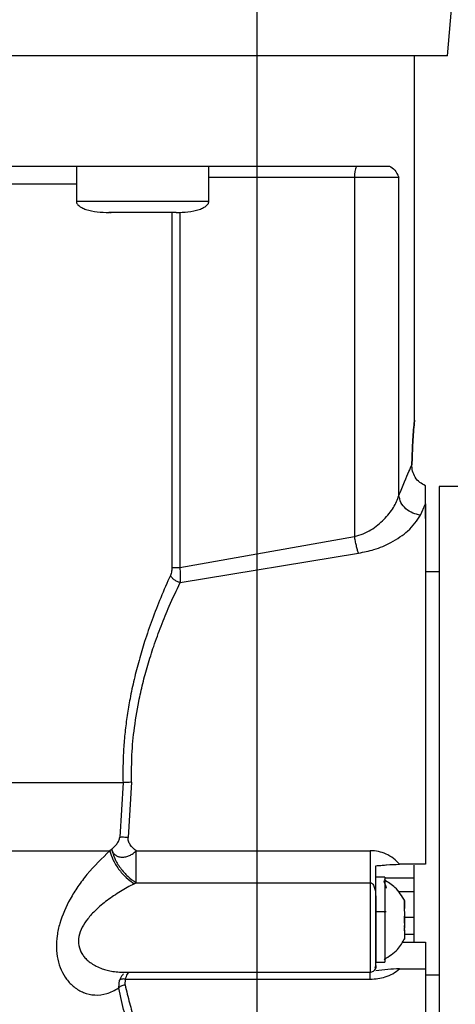
# Model space of a CAD drawing. Units: inches. Extents: x 170 to 312, y 215 to 248.
# Drawn here: x 178 to 178, y 224 to 224 of the extents above; entities that cross this region are included whole.
import ezdxf

# ---------------------------------------------------------------- set-up
doc = ezdxf.new("R2010")
doc.units = ezdxf.units.IN
doc.header["$LTSCALE"] = 0.25
doc.header["$MEASUREMENT"] = 0
doc.layers.add('MOTOR LH', color=7, linetype='Continuous')

msp = doc.modelspace()

# ---------------------------------------------------------------- linework, layer by layer
at = {"layer": 'MOTOR LH'}
for p, q in [((177.6276659679193, 220.4169811274849), (177.6276659679193, 224.6116862832669)), ((177.659510184379, 224.2146558537455), (177.6603983141192, 224.2248060964891)), ((177.6539735083392, 224.1537552772742), (177.6539738383353, 224.2146558537455)), ((177.5974198616517, 224.1962011469359), (177.5974198066523, 224.190295535158)), ((177.6195654658238, 224.190295535158), (177.6195655208232, 224.1962011469359)), ((177.6195655208232, 224.1943558082534), (177.6513713783992, 224.1943558082534)), ((177.6439631839793, 224.1943558082534), (177.6439628539831, 224.1343145418552)), ((177.651371048403, 224.1411564628168), (177.6513713783992, 224.1943558082534)), ((177.6195654658238, 224.190295535158), (177.5974198066523, 224.190295535158)), ((177.6029562076954, 224.1884501964755), (177.6032120647397, 224.1884501964755)), ((177.6044932199397, 224.1884501964755), (177.6044116008825, 224.1884501964755)), ((177.6140290647808, 224.1884501964755), (177.6124920525365, 224.1884501964755)), ((177.6134073519628, 224.1884501964755), (177.6134070219667, 224.1291375616601)), ((177.6147185368159, 224.1885337955098), (177.6147182068197, 224.1291375616601)), ((177.6558188470216, 224.1397471590972), (177.6558188470216, 224.1427989638425)), ((177.6612261645558, 224.1426823651894), (177.6580887807992, 224.1426823651894)), ((177.6549752667667, 224.1378965404757), (177.6558188470216, 224.1397471590972)), ((177.6558188470216, 224.1373289470326), (177.6558188470216, 224.1391012465588)), ((177.6147182068197, 224.1291375616601), (177.6439628539831, 224.1343145418552)), ((177.6147590163483, 224.1266067108968), (177.6446038165786, 224.1315346539688)), ((177.6580887807992, 224.1283798904128), (177.6558188470216, 224.1283798904128)), ((177.6052096966629, 224.0931640172296), (177.6046727928652, 224.0840561224448)), ((177.6066507350159, 224.0932198965841), (177.6060778066344, 224.0840068430141)), ((177.6033082586285, 224.081989466319), (177.6030107670651, 224.0817584689875)), ((177.6073977363864, 224.0817817887181), (177.6465911636206, 224.0817817887181)), ((177.6558185170255, 224.0795166948846), (177.6514874270586, 224.0795171348796)), ((177.6070687301872, 224.0762541325741), (177.6073977913858, 224.0764208906477)), ((177.6073977913858, 224.0764208906477), (177.6465911636206, 224.0764204506527)), ((177.6489902359064, 224.0773527998822), (177.6475139429606, 224.0773527998822)), ((177.6489902359064, 224.0773527998822), (177.6489902359064, 224.0631422840433)), ((177.6538438198373, 224.0772036416052), (177.6489902359064, 224.0772040816002)), ((177.6538438198373, 224.0748813484326), (177.6512613796699, 224.0748813484326)), ((177.6489902359064, 224.0729321709497), (177.6490479852392, 224.0729321709497)), ((177.652312087532, 224.0721454600378), (177.652312087532, 224.0734482849874)), ((177.6475138329619, 224.072760572932), (177.6475138329619, 224.0631422840433)), ((177.6475138329619, 224.0716319859695), (177.6492301431349, 224.0716319859695)), ((177.6522755679539, 224.0720473411713), (177.652312087532, 224.0720473411713)), ((177.652312087532, 224.0720851807341), (177.652312087532, 224.0720957406121)), ((177.652312087532, 224.0715629067675), (177.652312087532, 224.0712166307677)), ((177.652312087532, 224.0696779685424), (177.652312087532, 224.070816675388)), ((177.6538438198373, 224.0706252775991), (177.652312087532, 224.0706252775991)), ((177.652312087532, 224.0685414616715), (177.6522646780797, 224.0685414616715)), ((177.652312087532, 224.0684477427541), (177.6522778779272, 224.0684477427541)), ((177.652312087532, 224.068931737163), (177.652312087532, 224.0692784531577)), ((177.652312087532, 224.0685414616715), (177.652312087532, 224.0670467989379)), ((177.6519280819681, 224.0664774455152), (177.6558184070267, 224.0664774455152)), ((177.652312087532, 224.0678572695753), (177.6538438198373, 224.0678572695753)), ((177.6475138329619, 224.0631422840433), (177.6489902359064, 224.0631422840433)), ((177.6051216426801, 224.0614817432259), (177.6465910536219, 224.0614817432259)), ((177.6473961343216, 224.062209054824), (177.6474482737192, 224.062368332984)), ((177.6474482737192, 224.062368332984), (177.6475138329619, 224.0625680906764)), ((177.6514874270586, 224.0620312968774), (177.6558184070267, 224.0620312968774)), ((177.6044870600108, 224.0588338538146), (177.6046368232807, 224.0601401987236)), ((177.6055604276112, 224.0593675676491), (177.6056172419549, 224.0603109167514)), ((177.6056172419549, 224.0603109167514), (177.6465910536219, 224.0603104767565)), ((177.6558184070267, 224.0610201885579), (177.6580883408043, 224.0610201885579))]:
    msp.add_line(p, q, dxfattribs=at)
at = {"layer": 'MOTOR LH', "flags": 128}
for points in [[(177.659510184379, 224.2146558537455), (177.5259171126576, 224.2146558537455), (177.517374116347, 224.2146562937405), (177.4707555548886, 224.2146562937405), (177.464165366019, 224.2146567337354), (177.4350176827355, 224.2146567337354), (177.4321460009095, 224.2146571737303), (177.426980735579, 224.2146571737303)], [(177.4890708933082, 224.1932492210368), (177.4920054394081, 224.1932492210368), (177.4979212810678, 224.1932487810419), (177.5546604406122, 224.1932487810419), (177.5619834960156, 224.1932483410469), (177.5974198066523, 224.1932483410469)], [(177.6580887807992, 224.1426823651894), (177.6580887807992, 224.1276274991045), (177.6580886708005, 224.1233533884794), (177.6580886708005, 224.1084617605088), (177.6580885608017, 224.1030322232313), (177.6580885608017, 224.0919104717107), (177.658088450803, 224.0863682957344), (177.658088450803, 224.0707088766333), (177.6580883408043, 224.0660471304862), (177.6580883408043, 224.0480112988377), (177.6580882308055, 224.0470424300301), (177.6580882308055, 224.0467177137812)], [(177.4755112949499, 224.0931648972195), (177.5006962740108, 224.0931648972195), (177.5069856713552, 224.0931644572245), (177.5833990936208, 224.0931644572245), (177.58947685341, 224.0931640172296), (177.6052096966629, 224.0931640172296)], [(177.4754821452866, 224.0817593489773), (177.4937088797298, 224.0817593489773), (177.4994331036031, 224.0817589089824), (177.5540485726805, 224.0817589089824), (177.561096961257, 224.0817584689875), (177.6030107670651, 224.0817584689875)], [(177.6538439298361, 224.0793732565416), (177.6538438198373, 224.0778601140216), (177.6538438198373, 224.0664778855101)], [(177.6465911636206, 224.0764204506527), (177.6465911636206, 224.0694716109263), (177.6465910536219, 224.0670071993954), (177.6465910536219, 224.0614817432259)], [(177.6558184070267, 224.0664774455152), (177.6558184070267, 224.0491139261), (177.655818297028, 224.047356146406), (177.655818297028, 224.04579504444)]]:
    msp.add_lwpolyline(points, dxfattribs=at)
at = {"layer": 'MOTOR LH'}
msp.add_arc((177.6468604400477, 224.1948030613572), 0.002931574332179336, 151.5164735633257, 188.7755513256848, dxfattribs=at)
for points, knots in [([(177.4372118823879, 224.1962024669207), (177.4384700199791, 224.1962022800006), (177.4409863484872, 224.1962019061525), (177.4462630376669, 224.1962020700074), (177.452565963291, 224.1962019753827), (177.4599364029017, 224.1962021900053), (177.4682568569399, 224.1962014261049), (177.4774413500502, 224.1962016271472), (177.4873819396213, 224.1962015868873), (177.4979648648709, 224.1962015468898), (177.5090681879758, 224.1962017471434), (177.5205640009624, 224.196200986114), (177.5323210492435, 224.1962011900279), (177.5442034401234, 224.1962011353894), (177.5560747976588, 224.1962011500297), (177.5677988395998, 224.1962011461069), (177.5792404347798, 224.196201147158), (177.5902684386669, 224.1962011468764), (177.6007555460659, 224.1962011469518), (177.6105824947911, 224.1962011469316), (177.6196344337966, 224.1962011469371), (177.6278075177754, 224.1962011469356), (177.635015057438, 224.196201146936), (177.6411431693916, 224.1962011469359), (177.6462349014346, 224.1962011469359), (177.6486209644246, 224.1962011469359), (177.64981401639, 224.1962011469359)], [0, 0, 0, 0, 0.04166450221469933, 0.08333077036714318, 0.1249996700899434, 0.1666645943734214, 0.2083321524346952, 0.2499994226488118, 0.2916659298968346, 0.3333317995869856, 0.3749983894252385, 0.41666595186489, 0.4583324168554695, 0.4999992240610677, 0.5416660748437366, 0.583332581100429, 0.6249995831075571, 0.666666424583778, 0.7083332463019553, 0.7499985153954719, 0.7916666615445128, 0.8333329255925471, 0.8749985295743635, 0.9166671658437844, 0.9583328679961687, 1, 1, 1, 1]), ([(177.64981401639, 224.1962011469359), (177.6501118876074, 224.1960411595467), (177.6506967124697, 224.1957270486242), (177.6511493061113, 224.1948071642105), (177.6513713783992, 224.1943558082534)], [0, 0, 0, 0, 0.5093340529232997, 1, 1, 1, 1]), ([(177.5974232716123, 224.1903610944007), (177.5974248827873, 224.1902756969084), (177.5974282714246, 224.1900960881615), (177.5975736427892, 224.1898376211734), (177.5978576430475, 224.1895442241371), (177.5983473000122, 224.1892434285164), (177.5999810329601, 224.1885873778834), (177.6015512136388, 224.1885126612241), (177.6028639187615, 224.1884501964755)], [0, 0, 0, 0, 0.0412916273171711, 0.08684490890673131, 0.1406116541790388, 0.2406821294272864, 0.3651937818250208, 1, 1, 1, 1]), ([(177.6141212987153, 224.1884501964755), (177.6154340457383, 224.1885126369035), (177.6170042729281, 224.1885873243002), (177.6186379567434, 224.1892434621776), (177.6191277190068, 224.1895441652793), (177.6194114812186, 224.1898375746222), (177.6195571239724, 224.1900958862518), (177.6195604647909, 224.190275535868), (177.6195620558632, 224.1903610944007)], [0, 0, 0, 0, 0.6348033511870487, 0.7593126967343297, 0.8593888316985447, 0.9131484524887751, 0.9586367556523895, 1, 1, 1, 1]), ([(177.6084926087384, 224.1884501964755), (177.6077550281989, 224.1884501964755), (177.6062797923015, 224.1884501964755), (177.6044195166182, 224.1884501964755), (177.6031178985399, 224.1884501964755), (177.6029485716847, 224.1884501964755), (177.6028639187615, 224.1884501964755)], [0, 0, 0, 0, 0.2500156077030852, 0.5000565764016295, 0.7500593027178815, 1, 1, 1, 1]), ([(177.6141212987153, 224.1884501964755), (177.6140366727055, 224.1884501964755), (177.6138673980922, 224.1884501964755), (177.612565695176, 224.1884501964755), (177.6107054605679, 224.1884501964755), (177.6092302122328, 224.1884501964755), (177.6084926087384, 224.1884501964755)], [0, 0, 0, 0, 0.2499386775772428, 0.4999440844415871, 0.7499790496431307, 1, 1, 1, 1]), ([(177.6535405533407, 224.1463158432152), (177.6535749994311, 224.1473479368815), (177.6536439648807, 224.1494143195338), (177.6538086046112, 224.1518255128883), (177.6539391948354, 224.153395918391), (177.6539906448619, 224.1539347459768), (177.653939194649, 224.1533959119674), (177.6538086053592, 224.1518255386693), (177.6536439559202, 224.1494141326675), (177.6535749977367, 224.1473479132983), (177.6535405533407, 224.1463158432152)], [0, 0, 0, 0, 0.1249630141616648, 0.2501918314808593, 0.375240015496175, 0.4999929874730882, 0.6247459594500014, 0.7497941434653173, 0.8750229607845118, 1, 1, 1, 1]), ([(177.651371048403, 224.1411564628168), (177.6516962115835, 224.1419537504375), (177.652328908157, 224.1435050981176), (177.6530605600111, 224.1452152432842), (177.6533837687823, 224.145956344315), (177.6535405533407, 224.1463158432152)], [0, 0, 0, 0, 0.3525121444506847, 0.6859116877375037, 0.9999999999999999, 0.9999999999999999, 0.9999999999999999, 0.9999999999999999]), ([(177.6558188470216, 224.1427989638425), (177.6554808041028, 224.1429660087125), (177.6548046612094, 224.1433001266468), (177.6540594390156, 224.1441736880145), (177.653596044759, 224.1452175851922), (177.6535590540434, 224.1459496866846), (177.6535405533407, 224.1463158432152)], [0, 0, 0, 0, 0.2499563798344996, 0.4999549480186405, 0.7499052204851286, 1, 1, 1, 1]), ([(177.6439628539831, 224.1343145418552), (177.6444443895279, 224.1344472114431), (177.6454187750919, 224.1347156679102), (177.6471616766172, 224.1356399726809), (177.6489734085664, 224.1371365742993), (177.6505813192551, 224.1391630311029), (177.6511073270437, 224.1404907782303), (177.651371048403, 224.1411564628168)], [0, 0, 0, 0, 0.1182711919050487, 0.2393213611505183, 0.4883332077123198, 0.7434686997244134, 1, 1, 1, 1]), ([(177.6549752667667, 224.1378965404757), (177.6545467646202, 224.1379756474967), (177.6536591177303, 224.1381395185572), (177.652493152589, 224.1389113641493), (177.6516399161706, 224.1399661554476), (177.6514585743365, 224.1407689758206), (177.651371048403, 224.1411564628168)], [0, 0, 0, 0, 0.2413737355141276, 0.5000083368180699, 0.7586754469456152, 1, 1, 1, 1]), ([(177.6558188470216, 224.1397471590972), (177.6558188437512, 224.1384178361989), (177.6558188372107, 224.1357593322741), (177.6558188862622, 224.1299413116164), (177.6558186998548, 224.1230219513978), (177.6558187364555, 224.115097929691), (177.655818776458, 224.1064765496277), (177.655818579844, 224.0974581067744), (177.6558186663173, 224.088307436171), (177.6558185667905, 224.0824470083939), (177.6558185170255, 224.0795166948846)], [0, 0, 0, 0, 0.1250053613158045, 0.2499973814621166, 0.3750018628817985, 0.5000021377333821, 0.624998219695964, 0.7500007272197176, 0.874996113904635, 1, 1, 1, 1]), ([(177.6446038165786, 224.1315346539688), (177.6454868182816, 224.131707494378), (177.6474504227537, 224.1320918539998), (177.6503385827893, 224.1333750418792), (177.6533505375115, 224.1354056944866), (177.6543890139086, 224.1369977657564), (177.6549752667667, 224.1378965404757)], [0, 0, 0, 0, 0.1711773224256437, 0.380661276988264, 0.65036365047582, 1, 1, 1, 1]), ([(177.6446038165786, 224.1315346539688), (177.6445437876433, 224.1317155975484), (177.6444222856976, 224.1320818375433), (177.6442482737453, 224.1327724801194), (177.6440889620706, 224.1335273185965), (177.6440045627382, 224.1340541770935), (177.6439628539831, 224.1343145418552)], [0, 0, 0, 0, 0.2470488960500939, 0.5000408780313061, 0.7529284648193189, 1, 1, 1, 1]), ([(177.6134070219667, 224.1291375616601), (177.6133951038807, 224.1289192353395), (177.6133679384982, 224.1284215951935), (177.6132179276945, 224.1280304933449), (177.6131337301238, 224.127810976985)], [0, 0, 0, 0, 0.4387232871376442, 1, 1, 1, 1]), ([(177.6134070219667, 224.1291375616601), (177.6134805520087, 224.1291375616601), (177.6136275837223, 224.1291375616601), (177.6139439031444, 224.1291375616601), (177.6143092816955, 224.1291375616601), (177.6145818872318, 224.1291375616601), (177.6147182068197, 224.1291375616601)], [0, 0, 0, 0, 0.2499901818289068, 0.4998839091104937, 0.7499110972716779, 1, 1, 1, 1]), ([(177.6147182068197, 224.1291375616601), (177.6147508485585, 224.128716686155), (177.6148228192471, 224.1277887116931), (177.6147815618035, 224.1270246683802), (177.6147590163483, 224.1266071508917)], [0, 0, 0, 0, 0.4535421204393731, 1, 1, 1, 1]), ([(177.6131337301238, 224.127810976985), (177.6125922376118, 224.1265851556363), (177.6115473587243, 224.124219776949), (177.6100966406728, 224.1204927714196), (177.608880852206, 224.1169771914656), (177.6078758677163, 224.1136442516124), (177.6070506846875, 224.1104517379089), (177.6063948334239, 224.1073698377769), (177.6058958080998, 224.1044192861519), (177.6055380008935, 224.1016150102286), (177.6053016499915, 224.0988033981315), (177.6051780817926, 224.0959838855839), (177.6051991572305, 224.094104075232), (177.6052096966629, 224.0931640172296)], [0, 0, 0, 0, 0.1290318631361967, 0.2489834422866845, 0.3596689343521095, 0.4517581379696101, 0.5420012471838472, 0.6309113124704545, 0.7060594522942458, 0.7802100537986602, 0.8536768347301997, 0.926826521457583, 1, 1, 1, 1]), ([(177.6147590163483, 224.1266067108968), (177.6145882887211, 224.1266623244128), (177.6142388444086, 224.1267761538334), (177.6137593096361, 224.1270702393021), (177.6133617870777, 224.1274253410026), (177.6132085894941, 224.1276843925229), (177.6131337301238, 224.127810976985)], [0, 0, 0, 0, 0.2442937442568391, 0.5000190118982134, 0.7556863423996366, 1, 1, 1, 1]), ([(177.6066507350159, 224.0932198965841), (177.6066438930192, 224.0945693013268), (177.6066294041649, 224.097426848583), (177.6070217451791, 224.1019721316339), (177.6076879351128, 224.1061287778832), (177.6085162405077, 224.1097918863383), (177.6093549340093, 224.1128726895395), (177.6103821972723, 224.1160964906864), (177.6115942539824, 224.1193998770533), (177.6130741426061, 224.1230043614608), (177.6141545669038, 224.1253143659211), (177.6147590163483, 224.1266067108968)], [0, 0, 0, 0, 0.1082425451763006, 0.2292182457815641, 0.3670312325959411, 0.4518303316040538, 0.5421950174499691, 0.6382021946278983, 0.746058342182092, 0.8579309125893831, 1, 1, 1, 1]), ([(177.6066507350159, 224.0932198965841), (177.6065145869113, 224.0932163962578), (177.6062387293379, 224.0932093040435), (177.6058454943671, 224.0931955382248), (177.605487009909, 224.0931801139981), (177.605301406826, 224.0931693405861), (177.6052096966629, 224.0931640172296)], [0, 0, 0, 0, 0.2467304501313059, 0.4999148792483399, 0.7528980271764835, 0.9999999999999999, 0.9999999999999999, 0.9999999999999999, 0.9999999999999999]), ([(177.6033082586285, 224.081989466319), (177.6036085424257, 224.0822595874934), (177.6040604677053, 224.08266611821), (177.6044620158578, 224.0833476094128), (177.6046170781493, 224.0837605799442), (177.6046544313636, 224.0839587226103), (177.6046727928652, 224.0840561224448)], [0, 0, 0, 0, 0.5138927762670215, 0.773405487299691, 0.8886142572973377, 0.9999999999999999, 0.9999999999999999, 0.9999999999999999, 0.9999999999999999]), ([(177.6046727928652, 224.0840561224448), (177.6047633714256, 224.0840646804391), (177.6049468922689, 224.0840820197556), (177.6052957060794, 224.0840799760531), (177.6056779895392, 224.0840563781333), (177.605945579578, 224.0840232252125), (177.6060778066344, 224.0840068430141)], [0, 0, 0, 0, 0.2464853393756389, 0.4994029176636947, 0.7526347434613838, 1, 1, 1, 1]), ([(177.6073976813871, 224.0817817887181), (177.6070401757796, 224.0820822481575), (177.6064992388496, 224.0825368692973), (177.6061338571102, 224.0832636763804), (177.6060509022473, 224.083699778564), (177.6060689385139, 224.083905629612), (177.6060778066344, 224.0840068430141)], [0, 0, 0, 0, 0.5093131839001186, 0.7706349335773794, 0.8872251614551093, 1, 1, 1, 1]), ([(177.6030107670651, 224.0817584689875), (177.6017047935711, 224.0805115220079), (177.5998307262269, 224.0787221575031), (177.5976668488438, 224.0758377731864), (177.5960001567766, 224.0731826668213), (177.5947511795032, 224.0703614890415), (177.5941387936613, 224.067584883127), (177.5940130226604, 224.0655365313592), (177.594239237191, 224.0635818994651), (177.5948365335413, 224.0617768044014), (177.5957731400815, 224.0601967415268), (177.5970492188101, 224.0588902868511), (177.5986449456523, 224.0579587567406), (177.6005004286731, 224.0575596792189), (177.60249716876, 224.0577630961098), (177.6038231800283, 224.0584766012018), (177.6044871150102, 224.0588338538146)], [0, 0, 0, 0, 0.1391143514529189, 0.1996286022433343, 0.2565761323780272, 0.3588567072289632, 0.4090681694155196, 0.4578746276720254, 0.510806231753038, 0.5649479741204616, 0.6229403264663907, 0.6865974747928782, 0.7576487969571855, 0.8354375961808996, 0.9176034629553282, 1, 1, 1, 1]), ([(177.6030107670651, 224.0817584689875), (177.6031566573143, 224.0812733827515), (177.6034568252767, 224.0802753218957), (177.6044375905123, 224.0786928615497), (177.6056874946561, 224.0772515664547), (177.6066173907188, 224.076580059085), (177.6070687301872, 224.0762541325741)], [0, 0, 0, 0, 0.2433159982907469, 0.5006206226323885, 0.7576184783434744, 1, 1, 1, 1]), ([(177.6033082586285, 224.081989466319), (177.6033261443502, 224.0819231082636), (177.6033743702846, 224.0817441845799), (177.6035426990554, 224.0814219875902), (177.6038558888363, 224.0810818639951), (177.6041882887925, 224.0808937760282), (177.6045544879515, 224.080758329824), (177.6049981842294, 224.0806764727091), (177.60565900047, 224.0807305892883), (177.606308224044, 224.080953467048), (177.606906125826, 224.0812899695125), (177.6072332563105, 224.0816172754525), (177.6073976813871, 224.0817817887181)], [0, 0, 0, 0, 0.04654761469528639, 0.1255080582797089, 0.2503904875392348, 0.3617497336945103, 0.3752916812687963, 0.5003410718416942, 0.6380593388344235, 0.750408850428986, 0.8745483963485172, 1, 1, 1, 1]), ([(177.6033142535592, 224.081994746258), (177.6034558204217, 224.081499301893), (177.603747480748, 224.0804785724475), (177.604730965032, 224.0788676743273), (177.6059956896451, 224.0774095850779), (177.6069395340734, 224.0767439793533), (177.6073976813871, 224.0764208906477)], [0, 0, 0, 0, 0.24268176491703, 0.4999803022854203, 0.7572876689740945, 1, 1, 1, 1]), ([(177.6073976813871, 224.0764208906477), (177.6073976810595, 224.0767903757202), (177.6073976804045, 224.0775292004596), (177.6073976853164, 224.0788981642482), (177.6073976666474, 224.0803521083106), (177.6073977131437, 224.0813053017118), (177.6073977363864, 224.0817817887181)], [0, 0, 0, 0, 0.250044984180916, 0.4999915667482923, 0.7500533247945838, 1, 1, 1, 1]), ([(177.6514874270586, 224.0795171348796), (177.6511583812838, 224.0798610655375), (177.6505021779768, 224.0805469531935), (177.6492655633785, 224.0812491046716), (177.6479481608204, 224.0817020909547), (177.6470438450302, 224.0817552022993), (177.6465911636206, 224.0817817887181)], [0, 0, 0, 0, 0.2597503815291166, 0.5180101749525848, 0.7587260603264174, 1, 1, 1, 1]), ([(177.6465911636206, 224.0817817887181), (177.6465911636206, 224.0813051519625), (177.6465911636206, 224.0803519463837), (177.6465911636206, 224.0788979176791), (177.6465911636206, 224.0775288489358), (177.6465911636206, 224.0767899305581), (177.6465911636206, 224.0764204506527)], [0, 0, 0, 0, 0.2500044170032556, 0.4999732023621609, 0.749972582255706, 1, 1, 1, 1]), ([(177.6475139429606, 224.0792641378022), (177.6477944174666, 224.0792868160342), (177.6483527987628, 224.0793319648814), (177.6489411809045, 224.0793879878591), (177.6499756723408, 224.0794773075954), (177.6507490026304, 224.0794976810361), (177.6514874270586, 224.0795171348796)], [0, 0, 0, 0, 0.2125853262138415, 0.4232244552183036, 0.4492584117815382, 1, 1, 1, 1]), ([(177.6475138329619, 224.072707333547), (177.6475138137909, 224.0736077788312), (177.6475137807127, 224.0751614358329), (177.6475139806609, 224.0771571222761), (177.6475139557849, 224.07854711709), (177.6475139429606, 224.0792636978073)], [0, 0, 0, 0, 0.4004220792783774, 0.6909010219656188, 1, 1, 1, 1]), ([(177.6070687301872, 224.0762541325741), (177.6063008386308, 224.0758413006893), (177.6047675325731, 224.0750169686276), (177.6026020598442, 224.0735503975034), (177.6007477024622, 224.0720194323161), (177.5993371248067, 224.0705015615423), (177.5983299905918, 224.0689985018017), (177.5977469637799, 224.0674296759233), (177.5977359890667, 224.0658555091727), (177.5981852709624, 224.0647491371282), (177.5987284832356, 224.0639924997296), (177.5992573111789, 224.0634428169232), (177.5999332678203, 224.0629168398874), (177.6007708033624, 224.0624279885169), (177.6016547068021, 224.0620548680618), (177.6025816789265, 224.0617750466784), (177.6035533211556, 224.0615795906288), (177.6044843174083, 224.0614813132114), (177.6050918095266, 224.0614870885552), (177.6053163404309, 224.0614892231395)], [0, 0, 0, 0, 0.1027754512169232, 0.2052193706760528, 0.2967677006574798, 0.3700383161510601, 0.4316755517583671, 0.4935504153363692, 0.5537972233224061, 0.6158798216489283, 0.6472448079675712, 0.6815443139242476, 0.7225222838995758, 0.7690680013366391, 0.8213040286664153, 0.8621826428964483, 0.9107440334614915, 0.967010727733189, 1, 1, 1, 1]), ([(177.6465911636206, 224.0764204506527), (177.6466261801472, 224.0764174301613), (177.6466985920325, 224.0764111839827), (177.646846790001, 224.0763450402984), (177.6471211863609, 224.076076092175), (177.6475399330002, 224.074870469289), (177.6475253336367, 224.073660493862), (177.6475138329619, 224.072707333547)], [0, 0, 0, 0, 0.02484032790705847, 0.05136817257364254, 0.1148328675364369, 0.3027080021334153, 1, 1, 1, 1]), ([(177.6487843182851, 224.0766659678165), (177.6488237913319, 224.0766139250289), (177.6489712962645, 224.0764194488356), (177.6491212685401, 224.0760987952221), (177.6492165438423, 224.0757547429555), (177.6492257625933, 224.0755966589662), (177.6492301431349, 224.075521541037)], [0, 0, 0, 0, 0.1680507831640176, 0.6279809004235173, 0.8232249546381875, 1, 1, 1, 1]), ([(177.652353557053, 224.0733783257956), (177.6518677925645, 224.0741947015702), (177.6510003657107, 224.0756524990964), (177.6495444712977, 224.0765066321423), (177.6489038869039, 224.0768824453157)], [0, 0, 0, 0, 0.5600062833690033, 1, 1, 1, 1]), ([(177.6522620381102, 224.0735662036252), (177.6522616692385, 224.0735670252214), (177.6522603836256, 224.0735698886962), (177.652260514677, 224.0735695354684), (177.6522606081267, 224.0735692835896)], [0, 0, 0, 0, 0.2869228093586424, 0.9999999999999999, 0.9999999999999999, 0.9999999999999999, 0.9999999999999999]), ([(177.652312087532, 224.0734482849874), (177.652312087532, 224.0733757026846), (177.652312087532, 224.0732305512793), (177.652312087532, 224.0726927883994), (177.652312087532, 224.0722725590571), (177.652312087532, 224.0721327001852)], [0, 0, 0, 0, 0.4002299938034185, 0.8003871980793815, 1, 1, 1, 1]), ([(177.6475138329619, 224.0625680906764), (177.6475138329619, 224.0627128351956), (177.6475138329619, 224.0630022502893), (177.6475138329619, 224.0638482957991), (177.6475138329619, 224.0649521970944), (177.6475138329619, 224.0662968009728), (177.6475138329619, 224.0678145680594), (177.6475138329619, 224.0694385296128), (177.6475138329619, 224.071105780938), (177.6475138329619, 224.0721726465194), (177.6475138329619, 224.0727060135622)], [0, 0, 0, 0, 0.1250352698144493, 0.2500066635643533, 0.3750319667141254, 0.5000101265618613, 0.6249960491653566, 0.7499936016468609, 0.8750122079975435, 1, 1, 1, 1]), ([(177.6487325088836, 224.0716319859695), (177.6487993847261, 224.0716128459808), (177.6488993508043, 224.071584235506), (177.6489676333754, 224.071496146595), (177.6489902359064, 224.0714669878755)], [0, 0, 0, 0, 0.6689853570965074, 1, 1, 1, 1]), ([(177.652312087532, 224.0721327001852), (177.6522988299588, 224.072109925051), (177.6522722511466, 224.0720642654119), (177.6522575135199, 224.0719399709434), (177.6522643402721, 224.071791168161), (177.6522864629299, 224.0716607949762), (177.6523058585588, 224.0715867019869), (177.652312087532, 224.0715629067675)], [0, 0, 0, 0, 0.2291828913839041, 0.4594663663138606, 0.6794001123965931, 0.8970382387227832, 0.9999999999999999, 0.9999999999999999, 0.9999999999999999, 0.9999999999999999]), ([(177.652312087532, 224.0715629067675), (177.652312087532, 224.0712187847083), (177.652312087532, 224.0705304279017), (177.652312087532, 224.0696028271863), (177.652312087532, 224.0690993257718), (177.652312087532, 224.068931737163)], [0, 0, 0, 0, 0.4000966745020119, 0.8003243669507104, 1, 1, 1, 1]), ([(177.652312087532, 224.068931737163), (177.6522988441127, 224.0688779042373), (177.6522723274794, 224.0687701172745), (177.6522573496696, 224.0686106674586), (177.6522642403674, 224.0684779322353), (177.6522863861426, 224.0683990391088), (177.6523058579572, 224.0683712683711), (177.652312087532, 224.0683623837402)], [0, 0, 0, 0, 0.2290631137310115, 0.458641566175751, 0.6789921674824095, 0.8973006709048529, 1, 1, 1, 1]), ([(177.652312087532, 224.0683623837402), (177.652312087532, 224.0680909677618), (177.652312087532, 224.0675481512045), (177.652312087532, 224.0671570587026), (177.652312087532, 224.067074335865), (177.652312087532, 224.0670467989379)], [0, 0, 0, 0, 0.4001761274185784, 0.8003295497445974, 0.9999999999999999, 0.9999999999999999, 0.9999999999999999, 0.9999999999999999]), ([(177.6489037769051, 224.0636126386097), (177.6497123800453, 224.0641112386601), (177.6511562556672, 224.0650015597856), (177.6519877280765, 224.0664704706917), (177.652353557053, 224.0671167581298)], [0, 0, 0, 0, 0.5600227111162667, 1, 1, 1, 1]), ([(177.652312087532, 224.0670467989379), (177.6522988702275, 224.0670155446699), (177.6522724223477, 224.0669530047534), (177.6522611019249, 224.0669272664295), (177.6522606736401, 224.066925994846), (177.6522606081267, 224.0669258003357)], [0, 0, 0, 0, 0.4583420109457167, 0.917144214440653, 1, 1, 1, 1]), ([(177.6056172419549, 224.0603109167514), (177.6057144425996, 224.0606267261466), (177.6058701360846, 224.0611325814878), (177.6061151647585, 224.0613863895112), (177.6062072201394, 224.0614817432259)], [0, 0, 0, 0, 0.6243077209156048, 1, 1, 1, 1]), ([(177.6465862136778, 224.0614901031294), (177.6466129211842, 224.0614874218239), (177.6467437190076, 224.0614742903501), (177.6469834532721, 224.0615530130691), (177.6472580986967, 224.0617360033715), (177.647447089529, 224.062012227538), (177.647509862995, 224.0622498820341), (177.6475131881677, 224.0623793140235), (177.6475138329619, 224.0624044125672)], [0, 0, 0, 0, 0.05545059236618256, 0.2715647303928934, 0.5017375698330725, 0.7317853385462227, 0.9479896938202093, 1, 1, 1, 1]), ([(177.6465910536219, 224.0603104767565), (177.6470193034783, 224.0603279861551), (177.6478759604061, 224.0603630113802), (177.6491612021064, 224.0606717884877), (177.6504338936564, 224.0611892428221), (177.65112772668, 224.0617438003806), (177.6514874270586, 224.0620312968774)], [0, 0, 0, 0, 0.2283352049785321, 0.4567542341561469, 0.7183678191044697, 1, 1, 1, 1]), ([(177.6465910536219, 224.0603104767565), (177.6465910536219, 224.0606422244565), (177.6465910536219, 224.0611420750338), (177.6465910536219, 224.0613962594246), (177.6465910536219, 224.0614817432259)], [0, 0, 0, 0, 0.6636937416510482, 1, 1, 1, 1]), ([(177.6475138329619, 224.0625680906764), (177.6475138329619, 224.062409495139), (177.6475138329619, 224.062157884479), (177.6475138329619, 224.062162477427), (177.6475138329619, 224.0621641753424)], [0, 0, 0, 0, 0.6303212167953152, 1, 1, 1, 1]), ([(177.6514874270586, 224.0620312968774), (177.6508229315827, 224.0620011899192), (177.6494848060509, 224.0619405621333), (177.6481738071259, 224.0617822946265), (177.6475138329619, 224.0617026206744)], [0, 0, 0, 0, 0.4965867999969489, 1, 1, 1, 1]), ([(177.6056172419549, 224.0603109167514), (177.6055253684719, 224.0603225777531), (177.6053386393329, 224.0603462782674), (177.6050718166725, 224.0603230309789), (177.6048267754232, 224.0602584159353), (177.6046997712683, 224.060179374568), (177.6046368232807, 224.0601401987236)], [0, 0, 0, 0, 0.2445408207651095, 0.49701932944966, 0.7507040534478625, 1, 1, 1, 1]), ([(177.6053149654468, 224.0611931065603), (177.6052411456672, 224.0611337044474), (177.6049492655224, 224.0608988311192), (177.6047705240314, 224.0604646045199), (177.6046369882789, 224.0601401987236)], [0, 0, 0, 0, 0.2529112752667091, 1, 1, 1, 1]), ([(177.6044870600108, 224.0588338538146), (177.6045501337433, 224.0589012187679), (177.6046783826308, 224.0590381930673), (177.6049436243655, 224.059199990733), (177.6052434617636, 224.059319501105), (177.6054558757907, 224.0593517128031), (177.6055604276112, 224.0593675676491)], [0, 0, 0, 0, 0.2458823521353543, 0.4999567470070461, 0.7538748585935903, 1, 1, 1, 1]), ([(177.6083773300701, 224.0459904021833), (177.6082706757673, 224.0462598701436), (177.6080571009626, 224.0467994786312), (177.6076129728592, 224.0479706557512), (177.6070766609975, 224.0494487570288), (177.6063414222664, 224.0516452259664), (177.6054224390136, 224.0546386458213), (177.6047987886665, 224.0574359042168), (177.6044871150102, 224.0588338538146)], [0, 0, 0, 0, 0.1266017581042843, 0.2535195023775512, 0.3992195142730422, 0.544867534509832, 0.7725443426601707, 0.9999999999999999, 0.9999999999999999, 0.9999999999999999, 0.9999999999999999]), ([(177.6055604276112, 224.0593675676491), (177.605802168213, 224.0583289618966), (177.606285846561, 224.056250903388), (177.6070903134497, 224.0535698889686), (177.6078765062223, 224.0512328702696), (177.6086012448557, 224.0492860863326), (177.6092180448709, 224.0477424288363), (177.6096857192821, 224.0466271661182), (177.6099888904284, 224.0459255113838), (177.6100275686821, 224.0458385539306), (177.6100467257851, 224.0457954844349)], [0, 0, 0, 0, 0.1247332476104556, 0.2495682176834769, 0.3745140150014593, 0.4995224136362278, 0.6245990260570864, 0.7497118390487088, 0.8760338019746867, 1, 1, 1, 1])]:
    msp.add_open_spline(points, degree=3, knots=knots, dxfattribs=at)

doc.saveas('drawing.dxf')
